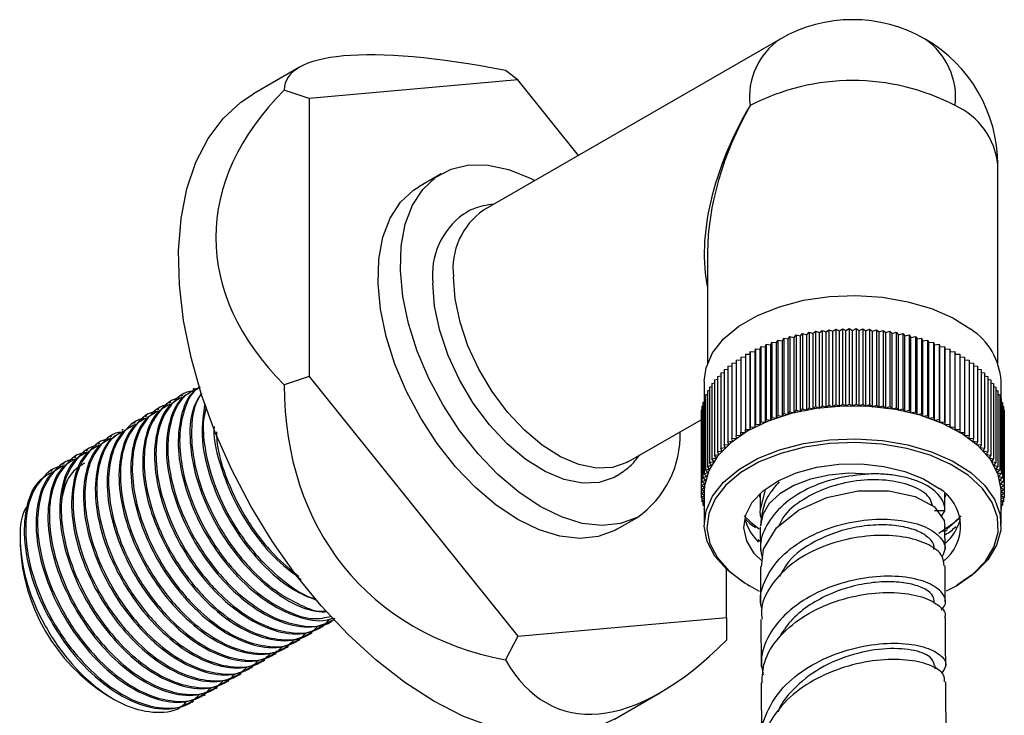
# Model space of a CAD drawing. Units: millimetres. Extents: x 3 to 1996, y 5 to 1995.
# Drawn here: x 178 to 253, y 328 to 381 of the extents above; entities that cross this region are included whole.
import ezdxf

# ---------------------------------------------------------------- set-up
doc = ezdxf.new("R2010")
doc.units = ezdxf.units.MM

msp = doc.modelspace()

# ---------------------------------------------------------------- linework, layer by layer
at = {"color": 7, "linetype": 'Continuous', "lineweight": 25}
for p, q in [((235.612, 379.198), (213.126, 366.217)), ((199.163, 377.065), (195.676, 375.051)), ((215.726, 376.113), (214.784, 376.826)), ((215.726, 376.113), (199.904, 374.699)), ((220.335, 370.379), (215.726, 376.113)), ((199.904, 374.699), (198.02, 375.327)), ((199.904, 374.699), (199.904, 353.602)), ((252.111, 354.621), (252.111, 369.672)), ((209.924, 368.987), (208.227, 368.008)), ((230.111, 363.032), (230.111, 354.621)), ((237.158, 356.686), (237.313, 356.872)), ((237.313, 356.872), (237.313, 351.156)), ((237.313, 356.872), (237.635, 356.782)), ((237.635, 356.782), (237.804, 356.964)), ((237.804, 356.964), (237.804, 351.248)), ((237.804, 356.964), (238.118, 356.866)), ((238.118, 356.866), (238.301, 357.043)), ((238.118, 351.15), (238.118, 356.866)), ((238.301, 357.043), (238.301, 351.327)), ((238.301, 357.043), (238.608, 356.937)), ((238.608, 356.937), (238.804, 357.109)), ((238.608, 351.221), (238.608, 356.937)), ((238.804, 357.109), (238.804, 351.393)), ((238.804, 357.109), (239.102, 356.996)), ((239.102, 356.996), (239.312, 357.162)), ((239.102, 351.28), (239.102, 356.996)), ((239.312, 357.162), (239.312, 351.447)), ((239.312, 357.162), (239.601, 357.041)), ((239.601, 357.041), (239.824, 357.202)), ((239.601, 351.325), (239.601, 357.041)), ((239.824, 357.202), (239.824, 351.487)), ((239.824, 357.202), (240.103, 357.074)), ((240.103, 357.074), (240.338, 357.229)), ((240.103, 351.358), (240.103, 357.074)), ((240.338, 357.229), (240.338, 351.513)), ((240.338, 357.229), (240.606, 357.093)), ((240.606, 357.093), (240.853, 357.242)), ((240.606, 351.378), (240.606, 357.093)), ((240.853, 357.242), (240.853, 351.527)), ((240.853, 357.242), (241.111, 357.1)), ((241.111, 357.1), (241.369, 357.242)), ((241.111, 351.384), (241.111, 357.1)), ((241.369, 357.242), (241.369, 351.527)), ((241.369, 357.242), (241.616, 357.093)), ((241.616, 357.093), (241.885, 357.229)), ((241.616, 351.378), (241.616, 357.093)), ((241.885, 357.229), (241.885, 351.513)), ((241.885, 357.229), (242.12, 357.074)), ((242.12, 357.074), (242.399, 357.202)), ((242.12, 351.358), (242.12, 357.074)), ((242.399, 357.202), (242.399, 351.487)), ((242.399, 357.202), (242.621, 357.041)), ((242.621, 357.041), (242.91, 357.162)), ((242.621, 351.325), (242.621, 357.041)), ((242.91, 357.162), (242.91, 351.447)), ((242.91, 357.162), (243.12, 356.996)), ((243.12, 356.996), (243.418, 357.109)), ((243.12, 351.28), (243.12, 356.996)), ((243.418, 357.109), (243.418, 351.393)), ((243.418, 357.109), (243.615, 356.937)), ((243.615, 356.937), (243.921, 357.043)), ((243.615, 351.221), (243.615, 356.937)), ((243.921, 357.043), (243.921, 351.327)), ((243.921, 357.043), (244.104, 356.866)), ((244.104, 356.866), (244.419, 356.964)), ((244.104, 351.15), (244.104, 356.866)), ((244.419, 356.964), (244.419, 351.248)), ((244.419, 356.964), (244.588, 356.782)), ((244.588, 356.782), (244.909, 356.872)), ((244.909, 356.872), (244.909, 351.156)), ((244.909, 356.872), (245.064, 356.686)), ((234.913, 356.026), (234.993, 356.227)), ((234.993, 356.227), (234.993, 350.511)), ((234.993, 356.227), (235.341, 356.181)), ((235.341, 356.181), (235.436, 356.379)), ((235.341, 350.465), (235.341, 356.181)), ((235.436, 356.379), (235.436, 350.664)), ((235.436, 356.379), (235.78, 356.324)), ((235.78, 356.324), (235.89, 356.521)), ((235.78, 350.609), (235.78, 356.324)), ((235.89, 356.521), (235.89, 350.805)), ((235.89, 356.521), (236.23, 356.457)), ((236.23, 356.457), (236.355, 356.65)), ((236.23, 350.741), (236.23, 356.457)), ((236.355, 356.65), (236.355, 350.934)), ((236.355, 356.65), (236.689, 356.577)), ((236.689, 356.577), (236.83, 356.767)), ((236.689, 350.862), (236.689, 356.577)), ((236.83, 356.767), (236.83, 351.051)), ((236.83, 356.767), (237.158, 356.686)), ((237.158, 350.97), (237.158, 356.686)), ((237.635, 351.066), (237.635, 356.782)), ((244.588, 351.066), (244.588, 356.782)), ((245.064, 356.686), (245.393, 356.767)), ((245.064, 350.97), (245.064, 356.686)), ((245.393, 356.767), (245.393, 351.051)), ((245.393, 356.767), (245.533, 356.577)), ((245.533, 356.577), (245.867, 356.65)), ((245.533, 350.862), (245.533, 356.577)), ((245.867, 356.65), (245.867, 350.934)), ((245.867, 356.65), (245.992, 356.457)), ((245.992, 356.457), (246.332, 356.521)), ((245.992, 350.741), (245.992, 356.457)), ((246.332, 356.521), (246.332, 350.805)), ((246.332, 356.521), (246.442, 356.324)), ((246.442, 356.324), (246.786, 356.379)), ((246.442, 350.609), (246.442, 356.324)), ((246.786, 356.379), (246.786, 350.664)), ((246.786, 356.379), (246.881, 356.181)), ((246.881, 356.181), (247.229, 356.227)), ((246.881, 350.465), (246.881, 356.181)), ((247.229, 356.227), (247.229, 350.511)), ((247.229, 356.227), (247.309, 356.026)), ((233.336, 355.3), (233.352, 355.506)), ((233.352, 355.506), (233.352, 349.79)), ((233.352, 355.506), (233.709, 355.496)), ((233.709, 355.496), (233.741, 355.702)), ((233.709, 349.78), (233.709, 355.496)), ((233.741, 355.702), (233.741, 349.986)), ((233.741, 355.702), (234.097, 355.683)), ((234.097, 355.683), (234.145, 355.887)), ((234.097, 349.967), (234.097, 355.683)), ((234.145, 355.887), (234.145, 350.171)), ((234.145, 355.887), (234.498, 355.86)), ((234.498, 355.86), (234.562, 356.062)), ((234.498, 350.144), (234.498, 355.86)), ((234.562, 356.062), (234.562, 350.347)), ((234.562, 356.062), (234.913, 356.026)), ((234.913, 350.31), (234.913, 356.026)), ((247.309, 356.026), (247.66, 356.062)), ((247.309, 350.31), (247.309, 356.026)), ((247.66, 356.062), (247.66, 350.347)), ((247.66, 356.062), (247.724, 355.86)), ((247.724, 355.86), (248.078, 355.887)), ((247.724, 350.144), (247.724, 355.86)), ((248.078, 355.887), (248.078, 350.171)), ((248.078, 355.887), (248.126, 355.683)), ((248.126, 355.683), (248.481, 355.702)), ((248.126, 349.967), (248.126, 355.683)), ((248.481, 355.702), (248.481, 349.986)), ((248.481, 355.702), (248.513, 355.496)), ((248.513, 355.496), (248.87, 355.506)), ((248.513, 349.78), (248.513, 355.496)), ((248.87, 355.506), (248.87, 349.79)), ((248.87, 355.506), (248.886, 355.3)), ((231.961, 354.627), (232.283, 354.652)), ((231.961, 354.627), (231.961, 348.911)), ((232.283, 354.86), (232.623, 354.878)), ((232.283, 354.86), (232.283, 349.144)), ((232.623, 355.084), (232.979, 355.094)), ((232.623, 355.084), (232.623, 349.369)), ((232.979, 355.3), (232.979, 349.584)), ((232.979, 355.3), (233.336, 355.3)), ((233.336, 349.584), (233.336, 355.3)), ((248.886, 349.584), (248.886, 355.3)), ((248.886, 355.3), (249.243, 355.3)), ((249.243, 355.3), (249.243, 349.584)), ((249.243, 355.094), (249.599, 355.084)), ((249.599, 355.084), (249.599, 349.369)), ((249.599, 354.878), (249.939, 354.86)), ((249.939, 354.86), (249.939, 349.144)), ((249.939, 354.652), (250.261, 354.627)), ((250.261, 354.627), (250.261, 348.911)), ((231.109, 353.882), (231.374, 353.924)), ((231.109, 353.882), (231.109, 348.166)), ((231.374, 354.137), (231.658, 354.175)), ((231.374, 354.137), (231.374, 348.422)), ((231.658, 354.386), (231.961, 354.418)), ((231.658, 354.386), (231.658, 348.67)), ((250.261, 354.418), (250.564, 354.386)), ((250.564, 354.386), (250.564, 348.67)), ((250.564, 354.175), (250.848, 354.137)), ((250.848, 354.137), (250.848, 348.422)), ((250.848, 353.924), (251.113, 353.882)), ((251.113, 353.882), (251.113, 348.166)), ((199.904, 353.602), (198.02, 352.974)), ((199.904, 353.602), (215.726, 333.92)), ((229.861, 353.259), (229.861, 351.943)), ((230.438, 353.077), (230.641, 353.127)), ((230.641, 353.351), (230.865, 353.399)), ((230.641, 353.351), (230.641, 347.635)), ((230.865, 353.619), (231.109, 353.665)), ((230.865, 353.619), (230.865, 347.903)), ((251.113, 353.665), (251.358, 353.619)), ((251.358, 353.619), (251.358, 347.903)), ((251.358, 353.399), (251.582, 353.351)), ((251.582, 353.351), (251.582, 347.635)), ((251.582, 353.127), (251.784, 353.077)), ((252.361, 351.943), (252.361, 353.259)), ((191.205, 352.696), (191.092, 352.632)), ((230.097, 352.515), (230.256, 352.564)), ((230.097, 352.515), (230.097, 346.799)), ((230.256, 352.798), (230.438, 352.848)), ((230.256, 352.798), (230.256, 347.082)), ((230.438, 353.077), (230.438, 347.361)), ((251.784, 353.077), (251.784, 347.361)), ((251.784, 352.848), (251.966, 352.798)), ((251.966, 352.798), (251.966, 347.082)), ((251.966, 352.564), (252.125, 352.515)), ((252.125, 352.515), (252.125, 346.799)), ((189.409, 351.66), (189.296, 351.595)), ((190.307, 352.178), (190.194, 352.113)), ((229.753, 351.644), (229.845, 351.682)), ((229.753, 351.644), (229.753, 345.928)), ((229.845, 351.937), (229.96, 351.981)), ((229.845, 351.937), (229.845, 346.221)), ((229.96, 352.227), (230.097, 352.275)), ((229.96, 352.227), (229.96, 346.512)), ((252.125, 352.275), (252.263, 352.227)), ((252.263, 352.227), (252.263, 346.512)), ((252.263, 351.981), (252.377, 351.937)), ((252.377, 351.937), (252.377, 346.221)), ((252.377, 351.682), (252.47, 351.644)), ((252.47, 351.644), (252.47, 345.928)), ((188.511, 351.141), (188.398, 351.076)), ((229.637, 351.052), (229.683, 351.075)), ((229.637, 351.052), (229.637, 345.336)), ((229.683, 351.349), (229.753, 351.38)), ((229.683, 351.349), (229.683, 345.633)), ((236.23, 350.741), (236.355, 350.934)), ((236.355, 350.934), (236.689, 350.862)), ((236.689, 350.862), (236.83, 351.051)), ((236.83, 351.051), (237.158, 350.97)), ((237.158, 350.97), (237.313, 351.156)), ((237.313, 351.156), (237.635, 351.066)), ((237.635, 351.066), (237.804, 351.248)), ((237.804, 351.248), (238.118, 351.15)), ((238.118, 351.15), (238.301, 351.327)), ((238.301, 351.327), (238.608, 351.221)), ((238.608, 351.221), (238.804, 351.393)), ((238.804, 351.393), (239.102, 351.28)), ((239.102, 351.28), (239.312, 351.447)), ((239.312, 351.447), (239.601, 351.325)), ((239.601, 351.325), (239.824, 351.487)), ((239.824, 351.487), (240.103, 351.358)), ((240.103, 351.358), (240.338, 351.513)), ((240.338, 351.513), (240.606, 351.378)), ((240.606, 351.378), (240.853, 351.527)), ((240.853, 351.527), (241.111, 351.384)), ((241.111, 351.384), (241.369, 351.527)), ((241.369, 351.527), (241.616, 351.378)), ((241.616, 351.378), (241.885, 351.513)), ((241.885, 351.513), (242.12, 351.358)), ((242.12, 351.358), (242.399, 351.487)), ((242.399, 351.487), (242.621, 351.325)), ((242.621, 351.325), (242.91, 351.447)), ((242.91, 351.447), (243.12, 351.28)), ((243.12, 351.28), (243.418, 351.393)), ((243.418, 351.393), (243.615, 351.221)), ((243.615, 351.221), (243.921, 351.327)), ((243.921, 351.327), (244.104, 351.15)), ((244.104, 351.15), (244.419, 351.248)), ((244.419, 351.248), (244.588, 351.066)), ((244.588, 351.066), (244.909, 351.156)), ((244.909, 351.156), (245.064, 350.97)), ((245.064, 350.97), (245.393, 351.051)), ((245.393, 351.051), (245.533, 350.862)), ((245.533, 350.862), (245.867, 350.934)), ((245.867, 350.934), (245.992, 350.741)), ((252.47, 351.38), (252.539, 351.349)), ((252.539, 351.349), (252.539, 345.633)), ((252.539, 351.075), (252.585, 351.052)), ((252.585, 351.052), (252.585, 345.336)), ((186.714, 350.104), (186.602, 350.04)), ((187.613, 350.623), (187.5, 350.558)), ((224.125, 347.164), (229.614, 350.333)), ((229.614, 350.754), (229.637, 350.767)), ((229.614, 350.754), (229.614, 345.038)), ((234.097, 349.967), (234.145, 350.171)), ((234.145, 350.171), (234.498, 350.144)), ((234.498, 350.144), (234.562, 350.347)), ((234.562, 350.347), (234.913, 350.31)), ((234.913, 350.31), (234.993, 350.511)), ((234.993, 350.511), (235.341, 350.465)), ((235.341, 350.465), (235.436, 350.664)), ((235.436, 350.664), (235.78, 350.609)), ((235.78, 350.609), (235.89, 350.805)), ((235.89, 350.805), (236.23, 350.741)), ((245.992, 350.741), (246.332, 350.805)), ((246.332, 350.805), (246.442, 350.609)), ((246.442, 350.609), (246.786, 350.664)), ((246.786, 350.664), (246.881, 350.465)), ((246.881, 350.465), (247.229, 350.511)), ((247.229, 350.511), (247.309, 350.31)), ((247.309, 350.31), (247.66, 350.347)), ((247.66, 350.347), (247.724, 350.144)), ((247.724, 350.144), (248.078, 350.171)), ((248.078, 350.171), (248.126, 349.967)), ((252.585, 350.767), (252.608, 350.754)), ((252.608, 350.754), (252.608, 345.038)), ((185.816, 349.586), (185.704, 349.521)), ((232.623, 349.369), (232.979, 349.378)), ((232.639, 349.163), (232.623, 349.369)), ((232.979, 349.378), (232.979, 349.584)), ((232.979, 349.584), (233.336, 349.584)), ((233.336, 349.584), (233.352, 349.79)), ((233.352, 349.79), (233.709, 349.78)), ((233.709, 349.78), (233.741, 349.986)), ((233.741, 349.986), (234.097, 349.967)), ((248.126, 349.967), (248.481, 349.986)), ((248.481, 349.986), (248.513, 349.78)), ((248.513, 349.78), (248.87, 349.79)), ((248.87, 349.79), (248.886, 349.584)), ((248.886, 349.584), (249.243, 349.584)), ((249.243, 349.584), (249.243, 349.378)), ((249.243, 349.378), (249.599, 349.369)), ((249.599, 349.369), (249.583, 349.163)), ((184.918, 349.068), (184.806, 349.003)), ((231.658, 348.67), (232.009, 348.707)), ((231.722, 348.467), (231.658, 348.67)), ((231.961, 348.911), (232.315, 348.939)), ((232.009, 348.707), (231.961, 348.911)), ((232.283, 349.144), (232.639, 349.163)), ((232.315, 348.939), (232.283, 349.144)), ((249.583, 349.163), (249.939, 349.144)), ((249.939, 349.144), (249.907, 348.939)), ((249.907, 348.939), (250.261, 348.911)), ((250.261, 348.911), (250.213, 348.707)), ((250.213, 348.707), (250.564, 348.67)), ((250.564, 348.67), (250.5, 348.467)), ((183.122, 348.031), (183.01, 347.966)), ((184.02, 348.549), (183.908, 348.484)), ((230.865, 347.903), (231.204, 347.967)), ((230.975, 347.707), (230.865, 347.903)), ((231.109, 348.166), (231.453, 348.221)), ((231.204, 347.967), (231.109, 348.166)), ((231.374, 348.422), (231.722, 348.467)), ((231.453, 348.221), (231.374, 348.422)), ((250.5, 348.467), (250.848, 348.422)), ((250.848, 348.422), (250.769, 348.221)), ((250.769, 348.221), (251.113, 348.166)), ((251.113, 348.166), (251.018, 347.967)), ((251.018, 347.967), (251.358, 347.903)), ((251.358, 347.903), (251.247, 347.707)), ((182.224, 347.512), (182.112, 347.447)), ((230.256, 347.082), (230.578, 347.172)), ((230.438, 347.361), (230.766, 347.442)), ((230.578, 347.172), (230.438, 347.361)), ((230.641, 347.635), (230.975, 347.707)), ((230.766, 347.442), (230.641, 347.635)), ((251.247, 347.707), (251.582, 347.635)), ((251.582, 347.635), (251.456, 347.442)), ((251.456, 347.442), (251.784, 347.361)), ((251.784, 347.361), (251.644, 347.172)), ((251.644, 347.172), (251.966, 347.082)), ((180.428, 346.475), (180.316, 346.411)), ((181.326, 346.994), (181.214, 346.929)), ((229.96, 346.512), (230.266, 346.617)), ((230.143, 346.335), (229.96, 346.512)), ((230.097, 346.799), (230.411, 346.896)), ((230.266, 346.617), (230.097, 346.799)), ((230.411, 346.896), (230.256, 347.082)), ((251.966, 347.082), (251.811, 346.896)), ((251.811, 346.896), (252.125, 346.799)), ((252.125, 346.799), (251.956, 346.617)), ((251.956, 346.617), (252.263, 346.512)), ((252.263, 346.512), (252.079, 346.335)), ((229.683, 345.633), (229.963, 345.761)), ((229.906, 345.472), (229.683, 345.633)), ((229.753, 345.928), (230.042, 346.049)), ((229.963, 345.761), (229.753, 345.928)), ((229.845, 346.221), (230.143, 346.335)), ((230.042, 346.049), (229.845, 346.221)), ((252.079, 346.335), (252.377, 346.221)), ((252.377, 346.221), (252.181, 346.049)), ((252.181, 346.049), (252.47, 345.928)), ((252.47, 345.928), (252.26, 345.761)), ((252.26, 345.761), (252.539, 345.633)), ((252.539, 345.633), (252.316, 345.472)), ((229.614, 345.038), (229.872, 345.181)), ((229.861, 344.889), (229.614, 345.038)), ((229.614, 345.038), (229.614, 344.741)), ((229.614, 344.741), (229.861, 344.889)), ((229.637, 345.336), (229.906, 345.472)), ((229.872, 345.181), (229.637, 345.336)), ((229.861, 344.889), (229.861, 342.399)), ((234.112, 343.504), (234.498, 345.051)), ((252.316, 345.472), (252.585, 345.336)), ((252.585, 345.336), (252.35, 345.181)), ((252.35, 345.181), (252.608, 345.038)), ((252.361, 342.399), (252.361, 344.889)), ((252.608, 345.038), (252.362, 344.889)), ((252.362, 344.889), (252.608, 344.741)), ((252.608, 345.038), (252.608, 344.741)), ((229.861, 344.604), (229.614, 344.741)), ((229.637, 344.728), (229.637, 344.443)), ((229.637, 344.443), (229.861, 344.591)), ((229.861, 344.33), (229.637, 344.443)), ((229.683, 344.42), (229.683, 344.146)), ((229.683, 344.146), (229.861, 344.275)), ((229.861, 344.064), (229.683, 344.146)), ((234.009, 344.66), (234.111, 344.412)), ((234.111, 344.756), (234.111, 343.441)), ((248.111, 343.452), (248.111, 344.756)), ((248.111, 344.412), (248.213, 344.66)), ((252.608, 344.741), (252.361, 344.604)), ((252.361, 344.591), (252.585, 344.443)), ((252.585, 344.443), (252.361, 344.33)), ((252.361, 344.275), (252.539, 344.146)), ((252.539, 344.146), (252.361, 344.064)), ((252.539, 344.42), (252.539, 344.146)), ((252.585, 344.728), (252.585, 344.443)), ((229.753, 344.114), (229.753, 343.851)), ((229.753, 343.851), (229.861, 343.937)), ((229.861, 343.805), (229.753, 343.851)), ((229.845, 343.812), (229.845, 343.558)), ((229.845, 343.558), (229.861, 343.572)), ((229.861, 343.552), (229.845, 343.558)), ((248.111, 343.416), (247.311, 343.421)), ((247.832, 342.983), (248.111, 343.416)), ((252.361, 343.937), (252.47, 343.851)), ((252.47, 343.851), (252.361, 343.805)), ((252.361, 343.572), (252.377, 343.558)), ((252.377, 343.558), (252.361, 343.552)), ((252.377, 343.812), (252.377, 343.558)), ((252.47, 344.114), (252.47, 343.851)), ((223.225, 342.026), (224.922, 343.006)), ((248.276, 342.089), (249.153, 342.85)), ((234.111, 342.222), (234.118, 340.42)), ((247.936, 341.89), (248.088, 341.978)), ((248.115, 340.497), (248.111, 342.25)), ((178.002, 341.238), (178.002, 340.791)), ((233.941, 341.25), (234.115, 341.134)), ((231.548, 335.335), (231.548, 338.979)), ((233.155, 337.807), (233.296, 337.726)), ((248.926, 337.726), (249.067, 337.807)), ((215.726, 333.92), (231.548, 335.335)), ((231.548, 335.335), (231.548, 333.619)), ((234.144, 335.196), (234.167, 331.605)), ((200.892, 334.618), (201.005, 334.683)), ((201.79, 335.137), (201.794, 335.139)), ((199.994, 334.1), (200.107, 334.165)), ((215.726, 333.92), (214.784, 332.12)), ((198.198, 333.063), (198.311, 333.128)), ((199.096, 333.582), (199.209, 333.646)), ((197.3, 332.545), (197.413, 332.61)), ((195.504, 331.508), (195.617, 331.573)), ((196.402, 332.026), (196.515, 332.091)), ((247.368, 331.442), (247.366, 331.697)), ((194.606, 330.989), (194.719, 331.054)), ((192.81, 329.953), (192.923, 330.018)), ((193.708, 330.471), (193.821, 330.536)), ((234.173, 330.372), (234.197, 326.105)), ((184.542, 329.463), (185.037, 329.177)), ((191.912, 329.434), (192.025, 329.499)), ((223.048, 327.635), (226.536, 329.648)), ((191.014, 328.916), (191.127, 328.981))]:
    msp.add_line(p, q, dxfattribs=at)
at = {"color": 7, "linetype": 'Continuous', "lineweight": 25, "flags": 128}
for points in [[(209.362, 328.99), (207.155, 330.41), (204.978, 332.102), (202.857, 334.045), (200.821, 336.214), (198.897, 338.58), (197.109, 341.113), (195.48, 343.778), (194.033, 346.543), (192.786, 349.37), (191.754, 352.222), (190.952, 355.063), (190.391, 357.856), (190.076, 360.564), (190.013, 363.151), (190.202, 365.585), (190.641, 367.833), (191.324, 369.866), (192.242, 371.658), (193.383, 373.184), (194.733, 374.426), (195.676, 375.051)], [(224.771, 342.922), (223.517, 342.454), (222.12, 342.303), (220.614, 342.474), (219.032, 342.961), (217.413, 343.754), (215.794, 344.834), (214.213, 346.176), (212.708, 347.748), (211.313, 349.513), (210.061, 351.43), (208.982, 353.454), (208.1, 355.538), (207.437, 357.632), (207.009, 359.688), (206.824, 361.658), (206.888, 363.495), (207.198, 365.156), (207.749, 366.603), (208.526, 367.8), (209.511, 368.722), (210.682, 369.345), (212.012, 369.655), (213.468, 369.645), (215.016, 369.315), (216.621, 368.673), (217.023, 368.467)], [(223.225, 342.026), (223.074, 341.942), (221.82, 341.474), (220.423, 341.324), (218.917, 341.494), (217.335, 341.982), (215.716, 342.775), (214.097, 343.855), (212.516, 345.196), (211.011, 346.768), (209.616, 348.533), (208.364, 350.45), (207.285, 352.474), (206.403, 354.558), (205.74, 356.653), (205.311, 358.709), (205.127, 360.678), (205.191, 362.515), (205.501, 364.176), (206.052, 365.623), (206.829, 366.821), (207.814, 367.742), (208.227, 368.008)], [(223.235, 346.074), (223.043, 345.965), (221.903, 345.574), (220.619, 345.517), (219.233, 345.797), (217.788, 346.405), (216.332, 347.322), (214.91, 348.517), (213.57, 349.952), (212.353, 351.582), (211.299, 353.354), (210.442, 355.21), (209.81, 357.092), (209.422, 358.939), (209.291, 360.691)], [(224.125, 347.164), (224, 347.095), (222.91, 346.721), (221.682, 346.667), (220.356, 346.935), (218.974, 347.516), (217.581, 348.393), (216.222, 349.536), (214.939, 350.909), (213.776, 352.468), (212.768, 354.163), (211.948, 355.938), (211.343, 357.739), (210.972, 359.505), (210.847, 361.181)], [(229.861, 353.259), (230, 354.275), (230.492, 355.404), (231.327, 356.464), (232.475, 357.421), (233.901, 358.244), (235.559, 358.908), (237.395, 359.389), (239.351, 359.674), (241.364, 359.752), (243.368, 359.622), (245.299, 359.287), (247.096, 358.758), (248.701, 358.053), (250.062, 357.193)], [(252.361, 344.889), (252.358, 345.035), (252.132, 346.192), (251.552, 347.307), (250.637, 348.345), (249.415, 349.271), (247.926, 350.057), (246.219, 350.676), (244.347, 351.11), (242.371, 351.343), (240.354, 351.369), (238.362, 351.187), (236.459, 350.803), (234.704, 350.228), (233.156, 349.482), (231.864, 348.588), (230.868, 347.575), (230.202, 346.476), (229.887, 345.326), (229.861, 344.889)], [(233.155, 337.807), (232.807, 338.017), (231.585, 338.944), (230.67, 339.981), (230.09, 341.096), (229.864, 342.253), (230, 343.415), (230.492, 344.544), (231.327, 345.604), (232.475, 346.561), (233.901, 347.385), (235.559, 348.048), (237.395, 348.529), (239.351, 348.814), (241.364, 348.892), (243.368, 348.762), (245.299, 348.427), (247.096, 347.898), (248.701, 347.193), (250.062, 346.333), (250.062, 346.333)], [(249.903, 346.1), (248.566, 346.944), (246.99, 347.637), (245.225, 348.156), (243.328, 348.485), (241.359, 348.613), (239.383, 348.536), (237.462, 348.257), (235.658, 347.784), (234.029, 347.133), (232.629, 346.324), (231.5, 345.384), (230.681, 344.343), (230.197, 343.234), (230.064, 342.093), (230.286, 340.956), (230.855, 339.861), (231.755, 338.842), (232.955, 337.932), (234.024, 337.342)], [(234.243, 339.597), (233.652, 340.201), (233.082, 341.141), (232.863, 342.129), (233.005, 343.121), (233.501, 344.075), (234.33, 344.948), (235.455, 345.703), (236.827, 346.306), (238.386, 346.731), (240.065, 346.96), (241.789, 346.982), (243.484, 346.797), (245.075, 346.413), (246.492, 345.846), (247.675, 345.121)], [(242.326, 346.215), (240.815, 346.273), (239.318, 346.142), (237.905, 345.828), (236.642, 345.346), (235.588, 344.718), (234.792, 343.975), (234.293, 343.15), (234.112, 342.282)], [(248.238, 337.361), (248.925, 337.725), (250.194, 338.603), (251.172, 339.598), (251.826, 340.677), (252.136, 341.807), (252.092, 342.95), (251.694, 344.07), (250.957, 345.132), (249.903, 346.1)], [(250.062, 346.333), (251.135, 345.347), (251.886, 344.267), (252.29, 343.126), (252.336, 341.962), (252.02, 340.812), (251.354, 339.713), (250.359, 338.701), (249.067, 337.807)], [(234.196, 339.184), (234.35, 340.518), (235.346, 342.139), (237.016, 343.484), (239.163, 344.439), (241.535, 344.932), (243.856, 344.944), (245.857, 344.511), (247.307, 343.719), (248.04, 342.691), (248.111, 342.192), (248.111, 342.192)], [(232.891, 343.053), (233.42, 342.535), (234.036, 342.062)], [(247.653, 341.727), (248.802, 342.535), (249.331, 343.053)], [(223.048, 327.635), (221.615, 326.965), (219.827, 326.497), (217.903, 326.353), (215.867, 326.535), (213.746, 327.04), (211.569, 327.862), (209.362, 328.99)]]:
    msp.add_lwpolyline(points, dxfattribs=at)
at = {"color": 7, "linetype": 'Continuous', "lineweight": 25}
for centre, radius, start, end in [((241.111, 369.672), 11, 60.00269, 119.99731), ((241.111, 369.672), 11, 0, 60.00269), ((241.111, 359.15), 16.907, 62.60967, 117.39033), ((214.882, 361.339), 5.628, 125.50946, 186.61555), ((216.169, 361.806), 5.359, 124.60924, 186.70294), ((247.345, 352.967), 5.024, 3.33426, 57.27024), ((220.481, 349.13), 7.546, 304.6418, 2.15411), ((245.94, 342.256), 3.349, 307.95875, 58.79445), ((236.547, 343.784), 3.739, 195.86616, 226.73665), ((245.719, 343.742), 3.684, 310.66974, 345.95506), ((192.203, 341.437), 14.215, 182.60548, 237.39452)]:
    msp.add_arc(centre, radius, start, end, dxfattribs=at)
at = {"color": 8, "linetype": 'Continuous', "lineweight": 25}
for centre, radius, start, end in [((238.565, 374.828), 5.275, 124.05635, 187.25583), ((243.499, 374.757), 5.423, 353.70115, 54.98667), ((246.606, 369.123), 5.532, 5.6948, 65.62534)]:
    msp.add_arc(centre, radius, start, end, dxfattribs=at)
at = {"color": 7, "linetype": 'Continuous', "lineweight": 25}
for centre, major_axis, ratio, start_param, end_param in [((231.548, 364.151), (33.429, -11.771), 0.218443, 2.171163, 3.218361), ((231.548, 364.151), (38.714, 0), 0.577382, 2.617994, 3.665191), ((241.111, 369.672), (8.214, 13.628), 0.564369, 1.581462, 2.601437), ((241.111, 369.672), (7.695, 13.927), 0.564369, 1.560209, 2.345607), ((231.548, 364.151), (28.26, 25.849), 0.697888, 2.573459, 3.620656), ((231.548, 364.151), (12.599, 35.779), 0.410743, 2.803106, 3.850304)]:
    msp.add_ellipse(centre, major_axis=major_axis, ratio=ratio, start_param=start_param, end_param=end_param, dxfattribs=at)
for points, knots in [([(213.931, 366.682), (213.649, 366.644), (212.894, 366.543), (212.088, 366.25), (211.648, 365.926), (211.592, 365.885)], [0, 0, 0, 0, 0.342749, 0.916779, 1, 1, 1, 1]), ([(191.201, 352.505), (191.166, 352.505), (190.447, 352.515), (189.527, 351.683), (188.596, 350.21), (188.233, 348.316), (188.353, 345.915), (189.136, 343.067), (190.675, 340.03), (192.606, 337.547), (194.624, 335.77), (196.554, 334.638), (198.654, 334.065), (200.459, 334.156), (201.231, 334.963), (201.479, 335.223)], [0, 0, 0, 0, 0.004872, 0.099974, 0.176452, 0.252476, 0.32719, 0.42436, 0.519943, 0.61637, 0.692751, 0.767423, 0.843554, 0.949617, 1, 1, 1, 1]), ([(191.149, 352.538), (190.844, 352.374), (189.976, 351.906), (189.202, 350.185), (188.964, 347.614), (189.503, 344.812), (190.558, 342.183), (191.913, 339.877), (193.72, 337.658), (195.95, 335.788), (198.399, 334.675), (200.421, 334.498), (201.394, 334.994), (201.766, 335.184)], [0, 0, 0, 0, 0.057354, 0.16317, 0.26713, 0.372213, 0.455309, 0.536583, 0.619536, 0.724834, 0.828614, 0.934476, 1, 1, 1, 1]), ([(191.63, 352.8), (191.192, 352.594), (190.296, 352.172), (189.506, 350.701), (189.128, 348.841), (189.252, 346.431), (190.034, 343.586), (191.573, 340.548), (193.504, 338.065), (195.521, 336.289), (197.455, 335.152), (199.54, 334.603), (201.139, 334.593), (201.766, 335.193), (201.853, 335.276)], [0, 0, 0, 0, 0.077986, 0.159352, 0.240235, 0.319724, 0.423105, 0.524797, 0.627386, 0.70865, 0.788094, 0.869091, 0.981932, 1, 1, 1, 1]), ([(191.633, 352.787), (191.477, 352.696), (190.769, 352.287), (190.109, 350.689), (189.859, 348.137), (190.402, 345.33), (191.456, 342.701), (192.811, 340.395), (194.617, 338.178), (196.853, 336.298), (199.282, 335.224), (200.963, 334.976), (201.653, 335.281), (201.725, 335.312)], [0, 0, 0, 0, 0.0326196, 0.1477014, 0.2607648, 0.3750492, 0.4654224, 0.5538125, 0.6440299, 0.758548, 0.8714166, 0.9865477, 1, 1, 1, 1]), ([(191.637, 352.772), (191.522, 352.709), (190.967, 352.405), (190.42, 351.196), (190.022, 349.366), (190.152, 346.948), (190.932, 344.106), (192.472, 341.066), (194.401, 338.586), (196.423, 336.799), (198.338, 335.701), (200.158, 335.102), (201.143, 335.333), (201.596, 335.439)], [0, 0, 0, 0, 0.02416, 0.116463, 0.208219, 0.298392, 0.415669, 0.53103, 0.647409, 0.739596, 0.829718, 0.921602, 1, 1, 1, 1]), ([(191.742, 352.354), (191.502, 351.97), (190.902, 351.008), (190.782, 348.624), (191.295, 345.855), (192.355, 343.218), (193.708, 340.916), (195.519, 338.687), (197.733, 336.864), (199.8, 335.796), (200.873, 335.804), (201.222, 335.807)], [0, 0, 0, 0, 0.088124, 0.22059, 0.354487, 0.460369, 0.563927, 0.669627, 0.803797, 0.936035, 1, 1, 1, 1]), ([(190.303, 351.986), (190.268, 351.987), (189.549, 351.996), (188.629, 351.164), (187.698, 349.691), (187.335, 347.797), (187.455, 345.397), (188.238, 342.549), (189.777, 339.512), (191.708, 337.028), (193.726, 335.251), (195.656, 334.12), (197.756, 333.546), (199.561, 333.638), (200.333, 334.445), (200.581, 334.705)], [0, 0, 0, 0, 0.004872, 0.099974, 0.176452, 0.252476, 0.32719, 0.42436, 0.519943, 0.61637, 0.692751, 0.767423, 0.843554, 0.949617, 1, 1, 1, 1]), ([(190.251, 352.02), (189.946, 351.855), (189.078, 351.388), (188.304, 349.667), (188.066, 347.096), (188.605, 344.294), (189.66, 341.664), (191.015, 339.358), (192.822, 337.14), (195.052, 335.27), (197.501, 334.156), (199.523, 333.979), (200.496, 334.476), (200.868, 334.665)], [0, 0, 0, 0, 0.057354, 0.16317, 0.26713, 0.372213, 0.455309, 0.536583, 0.619536, 0.724834, 0.828614, 0.934476, 1, 1, 1, 1]), ([(191.751, 352.318), (191.615, 352.113), (191.183, 351.46), (190.941, 349.857), (191.042, 347.476), (191.832, 344.622), (193.37, 341.584), (195.298, 339.108), (197.325, 337.308), (199.223, 336.257), (200.596, 335.692), (201.19, 335.783), (201.24, 335.79)], [0, 0, 0, 0, 0.04939, 0.156615, 0.261991, 0.399039, 0.53385, 0.66985, 0.777578, 0.882895, 0.99027, 1, 1, 1, 1]), ([(188.507, 350.95), (188.472, 350.95), (187.753, 350.959), (186.833, 350.128), (185.902, 348.655), (185.539, 346.76), (185.659, 344.36), (186.442, 341.512), (187.981, 338.475), (189.912, 335.991), (191.93, 334.214), (193.86, 333.083), (195.96, 332.509), (197.765, 332.601), (198.537, 333.408), (198.785, 333.668)], [0, 0, 0, 0, 0.004872, 0.099974, 0.176452, 0.252476, 0.32719, 0.42436, 0.519943, 0.61637, 0.692751, 0.767423, 0.843554, 0.949617, 1, 1, 1, 1]), ([(188.455, 350.983), (188.15, 350.818), (187.282, 350.351), (186.508, 348.63), (186.27, 346.059), (186.809, 343.257), (187.864, 340.627), (189.219, 338.322), (191.026, 336.103), (193.256, 334.233), (195.705, 333.119), (197.727, 332.943), (198.7, 333.439), (199.072, 333.628)], [0, 0, 0, 0, 0.057354, 0.16317, 0.26713, 0.372213, 0.455309, 0.536583, 0.619536, 0.724834, 0.828614, 0.934476, 1, 1, 1, 1]), ([(189.405, 351.468), (189.37, 351.469), (188.651, 351.478), (187.731, 350.646), (186.8, 349.173), (186.437, 347.279), (186.557, 344.879), (187.34, 342.03), (188.879, 338.993), (190.81, 336.51), (192.828, 334.733), (194.758, 333.601), (196.858, 333.028), (198.663, 333.119), (199.435, 333.926), (199.683, 334.186)], [0, 0, 0, 0, 0.004872, 0.099974, 0.176452, 0.252476, 0.32719, 0.42436, 0.519943, 0.61637, 0.692751, 0.767423, 0.843554, 0.949617, 1, 1, 1, 1]), ([(189.353, 351.501), (189.048, 351.337), (188.18, 350.869), (187.406, 349.148), (187.168, 346.577), (187.707, 343.775), (188.762, 341.146), (190.117, 338.84), (191.924, 336.621), (194.154, 334.751), (196.603, 333.638), (198.625, 333.461), (199.598, 333.957), (199.97, 334.147)], [0, 0, 0, 0, 0.057354, 0.16317, 0.26713, 0.372213, 0.455309, 0.536583, 0.619536, 0.724834, 0.828614, 0.934476, 1, 1, 1, 1]), ([(191.999, 351.567), (191.878, 350.778), (191.631, 349.168), (192.204, 346.362), (193.251, 343.74), (194.608, 341.428), (196.413, 339.227), (198.469, 337.434), (199.893, 336.878), (200.508, 336.637)], [0, 0, 0, 0, 0.1582513, 0.3227301, 0.4527956, 0.580007, 0.7098483, 0.8746633, 1, 1, 1, 1]), ([(192.099, 351.322), (192.021, 351), (191.799, 350.085), (191.964, 347.972), (192.723, 345.145), (194.268, 342.106), (196.199, 339.609), (198.212, 337.876), (199.619, 336.948), (200.332, 336.759), (200.437, 336.731)], [0, 0, 0, 0, 0.071498, 0.202937, 0.373883, 0.542036, 0.711674, 0.846047, 0.977413, 1, 1, 1, 1]), ([(187.609, 350.431), (187.574, 350.432), (186.855, 350.441), (185.935, 349.609), (185.004, 348.136), (184.641, 346.242), (184.761, 343.842), (185.544, 340.994), (187.083, 337.956), (189.014, 335.473), (191.032, 333.696), (192.962, 332.565), (195.062, 331.991), (196.867, 332.082), (197.639, 332.89), (197.887, 333.149)], [0, 0, 0, 0, 0.004872, 0.099974, 0.176452, 0.252476, 0.32719, 0.42436, 0.519943, 0.61637, 0.692751, 0.767423, 0.843554, 0.949617, 1, 1, 1, 1]), ([(187.557, 350.464), (187.252, 350.3), (186.384, 349.832), (185.609, 348.111), (185.372, 345.541), (185.911, 342.738), (186.966, 340.109), (188.321, 337.803), (190.128, 335.584), (192.358, 333.715), (194.807, 332.601), (196.829, 332.424), (197.802, 332.92), (198.174, 333.11)], [0, 0, 0, 0, 0.057354, 0.16317, 0.26713, 0.372213, 0.455309, 0.536583, 0.619536, 0.724834, 0.828614, 0.934476, 1, 1, 1, 1]), ([(185.813, 349.394), (185.778, 349.395), (185.058, 349.404), (184.139, 348.572), (183.208, 347.099), (182.845, 345.205), (182.965, 342.805), (183.748, 339.957), (185.287, 336.919), (187.218, 334.436), (189.236, 332.659), (191.166, 331.528), (193.266, 330.954), (195.071, 331.046), (195.843, 331.853), (196.091, 332.113)], [0, 0, 0, 0, 0.004872, 0.099974, 0.176452, 0.252476, 0.32719, 0.42436, 0.519943, 0.61637, 0.692751, 0.767423, 0.843554, 0.949617, 1, 1, 1, 1]), ([(185.761, 349.428), (185.456, 349.263), (184.588, 348.795), (183.813, 347.075), (183.576, 344.504), (184.115, 341.701), (185.17, 339.072), (186.525, 336.766), (188.332, 334.548), (190.562, 332.678), (193.01, 331.564), (195.033, 331.387), (196.006, 331.883), (196.378, 332.073)], [0, 0, 0, 0, 0.057354, 0.16317, 0.26713, 0.372213, 0.455309, 0.536583, 0.619536, 0.724834, 0.828614, 0.934476, 1, 1, 1, 1]), ([(185.885, 349.47), (185.578, 349.319), (184.818, 348.945), (184.123, 347.583), (183.739, 345.732), (183.864, 343.32), (184.646, 340.476), (186.185, 337.438), (188.116, 334.955), (190.134, 333.177), (192.064, 332.046), (194.164, 331.473), (195.969, 331.564), (196.741, 332.371), (196.989, 332.631)], [0, 0, 0, 0, 0.054545, 0.134884, 0.214746, 0.29323, 0.395305, 0.495712, 0.597006, 0.677243, 0.755684, 0.835657, 0.947074, 1, 1, 1, 1]), ([(186.659, 349.946), (186.354, 349.782), (185.486, 349.314), (184.711, 347.593), (184.474, 345.022), (185.013, 342.22), (186.068, 339.59), (187.423, 337.285), (189.23, 335.066), (191.46, 333.196), (193.908, 332.082), (195.931, 331.906), (196.904, 332.402), (197.276, 332.592)], [0, 0, 0, 0, 0.057354, 0.16317, 0.26713, 0.372213, 0.455309, 0.536583, 0.619536, 0.724834, 0.828614, 0.934476, 1, 1, 1, 1]), ([(192.709, 349.829), (192.702, 349.761), (192.616, 348.845), (193.135, 346.861), (194.141, 344.26), (195.509, 341.958), (197.228, 339.793), (198.579, 338.769), (199.296, 338.227)], [0, 0, 0, 0, 0.018553, 0.249861, 0.432773, 0.611671, 0.794268, 1, 1, 1, 1]), ([(192.874, 349.423), (192.881, 349.182), (192.916, 348.018), (193.654, 345.643), (195.159, 342.635), (197.089, 340.113), (198.505, 338.956), (199.128, 338.446)], [0, 0, 0, 0, 0.064869, 0.313813, 0.558692, 0.805732, 1, 1, 1, 1]), ([(184.915, 348.876), (184.88, 348.876), (184.16, 348.886), (183.241, 348.054), (182.31, 346.581), (181.947, 344.687), (182.067, 342.287), (182.85, 339.438), (184.389, 336.401), (186.32, 333.918), (188.338, 332.141), (190.268, 331.009), (192.368, 330.436), (194.173, 330.527), (194.945, 331.334), (195.193, 331.594)], [0, 0, 0, 0, 0.004872, 0.099974, 0.176452, 0.252476, 0.32719, 0.42436, 0.519943, 0.61637, 0.692751, 0.767423, 0.843554, 0.949617, 1, 1, 1, 1]), ([(184.863, 348.909), (184.558, 348.745), (183.69, 348.277), (182.915, 346.556), (182.678, 343.985), (183.217, 341.183), (184.272, 338.554), (185.627, 336.248), (187.434, 334.029), (189.664, 332.159), (192.112, 331.046), (194.135, 330.869), (195.108, 331.365), (195.48, 331.555)], [0, 0, 0, 0, 0.057354, 0.16317, 0.26713, 0.372213, 0.455309, 0.536583, 0.619536, 0.724834, 0.828614, 0.934476, 1, 1, 1, 1]), ([(183.066, 347.872), (182.761, 347.708), (181.894, 347.24), (181.119, 345.519), (180.882, 342.948), (181.421, 340.146), (182.476, 337.517), (183.831, 335.211), (185.638, 332.992), (187.868, 331.122), (190.316, 330.009), (192.339, 329.832), (193.312, 330.328), (193.684, 330.518)], [0, 0, 0, 0, 0.057354, 0.16317, 0.26713, 0.372213, 0.455309, 0.536583, 0.619536, 0.724834, 0.828614, 0.934476, 1, 1, 1, 1]), ([(184.017, 348.358), (183.982, 348.358), (183.262, 348.367), (182.343, 347.535), (181.412, 346.062), (181.049, 344.168), (181.169, 341.768), (181.952, 338.92), (183.491, 335.883), (185.422, 333.399), (187.44, 331.622), (189.37, 330.491), (191.47, 329.917), (193.275, 330.009), (194.047, 330.816), (194.295, 331.076)], [0, 0, 0, 0, 0.004872, 0.099974, 0.176452, 0.252476, 0.32719, 0.42436, 0.519943, 0.61637, 0.692751, 0.767423, 0.843554, 0.949617, 1, 1, 1, 1]), ([(183.964, 348.391), (183.66, 348.226), (182.792, 347.759), (182.017, 346.038), (181.78, 343.467), (182.319, 340.665), (183.374, 338.035), (184.729, 335.73), (186.536, 333.511), (188.766, 331.641), (191.214, 330.527), (193.237, 330.35), (194.21, 330.847), (194.582, 331.036)], [0, 0, 0, 0, 0.057354, 0.16317, 0.26713, 0.372213, 0.455309, 0.536583, 0.619536, 0.724834, 0.828614, 0.934476, 1, 1, 1, 1]), ([(182.221, 347.321), (182.186, 347.321), (181.466, 347.33), (180.547, 346.499), (179.615, 345.026), (179.253, 343.131), (179.373, 340.731), (180.156, 337.883), (181.695, 334.846), (183.626, 332.362), (185.644, 330.585), (187.574, 329.454), (189.674, 328.881), (191.479, 328.972), (192.251, 329.779), (192.499, 330.039)], [0, 0, 0, 0, 0.004872, 0.099974, 0.176452, 0.252476, 0.32719, 0.42436, 0.519943, 0.61637, 0.692751, 0.767423, 0.843554, 0.949617, 1, 1, 1, 1]), ([(182.168, 347.354), (181.863, 347.189), (180.996, 346.722), (180.221, 345.001), (179.984, 342.43), (180.523, 339.628), (181.578, 336.998), (182.933, 334.693), (184.74, 332.474), (186.97, 330.604), (189.418, 329.49), (191.441, 329.314), (192.414, 329.81), (192.786, 329.999)], [0, 0, 0, 0, 0.057354, 0.16317, 0.26713, 0.372213, 0.455309, 0.536583, 0.619536, 0.724834, 0.828614, 0.934476, 1, 1, 1, 1]), ([(183.119, 347.839), (183.084, 347.84), (182.364, 347.849), (181.445, 347.017), (180.514, 345.544), (180.151, 343.65), (180.271, 341.25), (181.054, 338.401), (182.593, 335.364), (184.524, 332.881), (186.542, 331.104), (188.472, 329.973), (190.572, 329.399), (192.377, 329.49), (193.149, 330.297), (193.397, 330.557)], [0, 0, 0, 0, 0.004872, 0.099974, 0.176452, 0.252476, 0.32719, 0.42436, 0.519943, 0.61637, 0.692751, 0.767423, 0.843554, 0.949617, 1, 1, 1, 1]), ([(223.257, 346.108), (223.593, 346.324), (224.245, 346.741), (224.723, 347.349), (224.955, 347.644)], [0, 0, 0, 0, 0.515673, 1, 1, 1, 1]), ([(181.323, 346.802), (181.288, 346.803), (180.568, 346.812), (179.649, 345.98), (178.717, 344.507), (178.355, 342.613), (178.475, 340.213), (179.258, 337.365), (180.797, 334.327), (182.728, 331.844), (184.746, 330.067), (186.676, 328.936), (188.776, 328.362), (190.581, 328.454), (191.353, 329.261), (191.601, 329.521)], [0, 0, 0, 0, 0.004872, 0.099974, 0.176452, 0.252476, 0.32719, 0.42436, 0.519943, 0.61637, 0.692751, 0.767423, 0.843554, 0.949617, 1, 1, 1, 1]), ([(181.27, 346.835), (180.965, 346.671), (180.098, 346.203), (179.323, 344.483), (179.086, 341.912), (179.625, 339.109), (180.68, 336.48), (182.035, 334.174), (183.842, 331.955), (186.072, 330.086), (188.52, 328.972), (190.543, 328.795), (191.516, 329.291), (191.888, 329.481)], [0, 0, 0, 0, 0.057354, 0.16317, 0.26713, 0.372213, 0.455309, 0.536583, 0.619536, 0.724834, 0.828614, 0.934476, 1, 1, 1, 1]), ([(182.876, 347.032), (182.635, 346.89), (182.034, 346.535), (181.422, 345.594), (181.222, 344.681), (181.134, 344.282)], [0, 0, 0, 0, 0.273057, 0.682323, 1, 1, 1, 1]), ([(180.372, 346.317), (180.067, 346.153), (179.2, 345.685), (178.425, 343.964), (178.188, 341.393), (178.727, 338.591), (179.782, 335.962), (181.137, 333.656), (182.944, 331.437), (185.174, 329.567), (187.622, 328.454), (189.645, 328.277), (190.618, 328.773), (190.99, 328.963)], [0, 0, 0, 0, 0.057354, 0.16317, 0.26713, 0.372213, 0.455309, 0.536583, 0.619536, 0.724834, 0.828614, 0.934476, 1, 1, 1, 1]), ([(242.326, 346.215), (241.525, 346.139), (239.925, 345.987), (237.629, 345.149), (235.735, 343.921), (234.503, 342.364), (233.986, 340.915), (234.206, 340.055), (234.278, 339.774)], [0, 0, 0, 0, 0.181886, 0.363763, 0.545848, 0.728257, 0.911014, 1, 1, 1, 1]), ([(235.531, 345.613), (235.207, 345.243), (234.323, 344.233), (234.194, 343.038), (234.112, 342.282)], [0, 0, 0, 0, 0.366883, 1, 1, 1, 1]), ([(247.161, 343.798), (247.106, 344.014), (246.963, 344.576), (245.803, 345.301), (243.966, 345.79), (241.708, 345.81), (239.365, 345.323), (237.307, 344.331), (235.938, 343.253), (235.604, 342.487), (235.511, 342.272)], [0, 0, 0, 0, 0.088955, 0.231077, 0.373394, 0.515895, 0.658575, 0.801433, 0.944474, 1, 1, 1, 1]), ([(248.111, 343.417), (248.115, 343.611), (248.083, 343.802), (247.948, 344.176), (247.845, 344.359), (247.568, 344.712), (247.397, 344.878), (246.992, 345.189), (246.757, 345.335), (246.23, 345.598), (245.941, 345.714), (245.474, 345.864), (245.312, 345.909), (244.976, 345.993), (244.801, 346.03), (244.267, 346.127), (243.898, 346.173), (243.131, 346.225), (242.733, 346.231), (242.326, 346.215)], [0, 0, 0, 0, 0.125, 0.125, 0.25, 0.25, 0.375, 0.375, 0.5, 0.5, 0.625, 0.625, 0.6875, 0.6875, 0.75, 0.75, 0.875, 0.875, 1, 1, 1, 1]), ([(178.528, 343.784), (178.459, 343.681), (178.021, 343.026), (177.912, 341.076), (178.318, 338.215), (179.535, 335.151), (181.36, 332.318), (183.613, 330.017), (186.06, 328.496), (188.369, 328.026), (189.975, 328.242), (190.531, 328.884), (190.637, 329.006)], [0, 0, 0, 0, 0.021729, 0.138677, 0.256137, 0.37411, 0.492595, 0.611593, 0.731104, 0.851127, 0.971663, 1, 1, 1, 1]), ([(234.237, 342.786), (234.196, 342.881), (234.095, 343.116), (234.105, 343.36), (234.112, 343.505)], [0, 0, 0, 0, 0.404858, 1, 1, 1, 1]), ([(233.008, 342.763), (233.14, 342.625), (233.347, 342.408), (233.637, 342.226), (233.743, 342.16)], [0, 0, 0, 0, 0.633299, 1, 1, 1, 1]), ([(234.241, 335.996), (234.2, 336.148), (233.993, 336.917), (234.459, 338.332), (235.633, 340.029), (237.528, 341.41), (239.831, 342.36), (242.291, 342.824), (244.606, 342.798), (246.516, 342.337), (247.752, 341.548), (248.26, 340.685), (247.994, 340.155), (247.892, 339.951)], [0, 0, 0, 0, 0.025285, 0.127594, 0.229658, 0.331481, 0.433067, 0.534422, 0.635551, 0.736455, 0.837137, 0.937596, 1, 1, 1, 1]), ([(247.26, 340.495), (247.274, 340.574), (247.329, 340.879), (246.93, 341.387), (246.091, 341.923), (244.836, 342.281), (243.303, 342.406), (241.601, 342.263), (239.856, 341.837), (237.964, 341.013), (236.305, 339.87), (235.769, 338.817), (235.564, 338.413)], [0, 0, 0, 0, 0.035526, 0.137364, 0.239322, 0.341402, 0.443604, 0.545927, 0.648364, 0.750918, 0.904389, 1, 1, 1, 1]), ([(248.112, 341.623), (248.119, 341.627), (248.463, 341.797), (248.707, 342.02), (248.946, 342.239)], [0, 0, 0, 0, 0.019403, 1, 1, 1, 1]), ([(248.112, 341.882), (248.119, 341.886), (248.196, 341.923), (248.251, 341.973), (248.301, 342.018)], [0, 0, 0, 0, 0.086498, 1, 1, 1, 1]), ([(248.046, 339.261), (248.029, 339.513), (247.989, 340.096), (246.973, 340.886), (245.282, 341.462), (243.076, 341.635), (240.645, 341.335), (238.27, 340.546), (236.216, 339.306), (234.796, 337.708), (234.11, 336.27), (234.213, 335.424), (234.241, 335.199)], [0, 0, 0, 0, 0.08256, 0.191325, 0.300347, 0.409625, 0.519162, 0.628958, 0.739012, 0.849324, 0.959895, 1, 1, 1, 1]), ([(234.123, 339.188), (234.125, 338.687), (234.127, 337.769), (234.134, 336.848), (234.137, 336.43)], [0, 0, 0, 0, 0.545882, 1, 1, 1, 1]), ([(248.136, 336.519), (248.132, 337.1), (248.127, 338.016), (248.122, 338.931), (248.121, 339.265)], [0, 0, 0, 0, 0.634324, 1, 1, 1, 1]), ([(247.823, 335.902), (247.94, 336.041), (248.295, 336.462), (247.99, 337.228), (246.964, 337.986), (245.199, 338.455), (242.958, 338.51), (240.493, 338.083), (238.108, 337.159), (236.077, 335.781), (234.697, 334.051), (234.061, 332.383), (234.251, 331.361), (234.319, 330.992)], [0, 0, 0, 0, 0.0483244, 0.1468519, 0.2456119, 0.3446023, 0.4438219, 0.5432706, 0.6429495, 0.7428605, 0.8430055, 0.9433867, 1, 1, 1, 1]), ([(247.291, 336.516), (247.282, 336.665), (247.261, 337.011), (246.669, 337.496), (245.655, 337.888), (244.278, 338.08), (242.662, 338.025), (240.929, 337.695), (239.211, 337.083), (237.652, 336.201), (236.337, 335.099), (235.788, 334.225), (235.515, 333.792)], [0, 0, 0, 0, 0.076498, 0.178798, 0.281217, 0.383755, 0.486416, 0.589197, 0.692094, 0.795111, 0.898251, 1, 1, 1, 1]), ([(234.241, 330.368), (234.264, 330.905), (234.315, 332.102), (235.408, 333.836), (237.183, 335.389), (239.465, 336.52), (241.945, 337.161), (244.323, 337.301), (246.335, 336.989), (247.644, 336.327), (248.23, 335.691), (248.101, 335.341), (248.082, 335.289)], [0, 0, 0, 0, 0.090868, 0.202977, 0.314829, 0.426422, 0.537758, 0.648836, 0.759654, 0.870213, 0.980511, 1, 1, 1, 1]), ([(248.166, 331.696), (248.164, 332.116), (248.156, 333.312), (248.149, 334.508), (248.144, 335.285)], [0, 0, 0, 0, 0.350936, 1, 1, 1, 1]), ([(234.273, 325.61), (234.25, 325.689), (234.025, 326.446), (234.43, 327.934), (235.527, 329.853), (237.412, 331.462), (239.741, 332.631), (242.252, 333.297), (244.625, 333.456), (246.577, 333.165), (247.837, 332.538), (248.334, 331.773), (247.995, 331.298), (247.847, 331.09)], [0, 0, 0, 0, 0.011935, 0.11391, 0.215671, 0.317212, 0.418532, 0.519631, 0.62051, 0.721171, 0.821616, 0.921846, 1, 1, 1, 1]), ([(247.305, 331.699), (247.246, 331.928), (247.12, 332.421), (245.657, 332.947), (243.456, 333.043), (240.841, 332.538), (238.269, 331.401), (236.503, 329.865), (235.623, 328.728), (235.47, 328.211), (235.462, 328.181)], [0, 0, 0, 0, 0.131299, 0.282891, 0.434719, 0.586784, 0.739092, 0.891646, 0.993854, 1, 1, 1, 1]), ([(248.074, 330.46), (248.081, 330.634), (248.097, 331.084), (247.16, 331.714), (245.493, 332.155), (243.262, 332.189), (240.783, 331.737), (238.352, 330.777), (236.253, 329.349), (234.822, 327.55), (234.149, 325.986), (234.269, 325.089), (234.298, 324.877)], [0, 0, 0, 0, 0.070166, 0.181204, 0.292486, 0.404008, 0.515768, 0.627762, 0.739989, 0.852448, 0.965139, 1, 1, 1, 1]), ([(248.198, 326.188), (248.197, 326.393), (248.191, 327.648), (248.182, 329.073), (248.175, 330.295), (248.174, 330.463)], [0, 0, 0, 0, 0.143494, 0.8820064, 1, 1, 1, 1])]:
    msp.add_open_spline(points, degree=3, knots=knots, dxfattribs=at)
msp.add_open_spline([(248.111, 342.191), (248.111, 342.19), (248.111, 342.19), (248.111, 342.189)], degree=3, dxfattribs=at)

doc.saveas('drawing.dxf')
